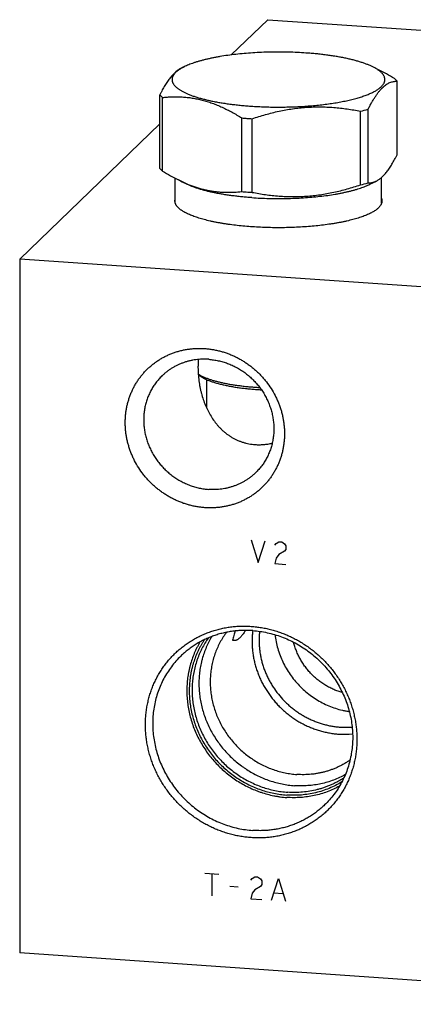
# Model space of a CAD drawing. Units: inches. Extents: x 0.3 to 21.7, y 0.3 to 16.7.
# Drawn here: x 8.4 to 10.5, y 5.9 to 11.1 of the extents above; entities that cross this region are included whole.
import ezdxf

# ---------------------------------------------------------------- set-up
doc = ezdxf.new("R2010")
doc.units = ezdxf.units.IN
doc.header["$LTSCALE"] = 1.21
doc.header["$MEASUREMENT"] = 0
doc.layers.get('0').update_dxf_attribs({"linetype": 'CONTINUOUS'})

msp = doc.modelspace()

# ---------------------------------------------------------------- linework, layer by layer
at = {"color": 7, "linetype": 'CONTINUOUS'}
for p, q in [((9.5248, 10.8862), (9.7152, 11.0701)), ((9.7152, 11.0701), (13.5789, 10.8021)), ((9.26, 10.8147), (9.2792, 10.8242)), ((10.2931, 10.809), (10.2625, 10.8242)), ((10.3899, 10.3645), (10.3899, 10.7489)), ((9.1518, 10.2936), (9.1518, 10.678)), ((9.1663, 10.2796), (9.1663, 10.664)), ((10.199, 10.208), (10.199, 10.5924)), ((10.2385, 10.2182), (10.2385, 10.6026)), ((9.58, 10.1726), (9.58, 10.557)), ((9.6339, 10.1688), (9.6339, 10.5532)), ((8.4211, 9.8201), (9.1518, 10.5259)), ((9.2329, 10.1119), (9.2329, 10.2417)), ((9.2943, 10.2109), (9.2486, 10.2335)), ((10.3089, 10.1119), (10.3089, 10.2467)), ((10.2474, 10.2109), (10.2817, 10.2278)), ((8.4211, 9.8201), (8.4211, 6.1979)), ((12.2848, 9.5521), (8.4211, 9.8201)), ((9.3969, 9.0416), (9.3969, 9.1908)), ((12.2848, 5.9299), (8.4211, 6.1979))]:
    msp.add_line(p, q, dxfattribs=at)
at = {"color": 4, "linetype": 'CONTINUOUS'}
for p, q in [((9.6285, 8.3551), (9.6647, 8.2367)), ((9.6647, 8.2367), (9.701, 8.3501)), ((9.7517, 8.3272), (9.7589, 8.3364)), ((9.7589, 8.3364), (9.7734, 8.345)), ((9.7734, 8.345), (9.7879, 8.344)), ((9.7879, 8.344), (9.8024, 8.3334)), ((9.8024, 8.3334), (9.8096, 8.3232)), ((9.7734, 8.2774), (9.7589, 8.2591)), ((9.8024, 8.2947), (9.7734, 8.2774)), ((9.8096, 8.3039), (9.8024, 8.2947)), ((9.8096, 8.3232), (9.8096, 8.3039)), ((9.7589, 8.2591), (9.7517, 8.2306)), ((9.7517, 8.2306), (9.8096, 8.2266)), ((9.387, 6.6138), (9.4595, 6.6088)), ((9.4232, 6.6113), (9.4232, 6.4954)), ((9.6261, 6.5779), (9.6333, 6.5871)), ((9.6333, 6.5871), (9.6478, 6.5958)), ((9.6478, 6.5958), (9.6623, 6.5947)), ((9.6623, 6.5947), (9.6768, 6.5841)), ((9.6768, 6.5841), (9.684, 6.5739)), ((9.7348, 6.4738), (9.771, 6.5872)), ((9.771, 6.5872), (9.8072, 6.4688)), ((9.5174, 6.5468), (9.5609, 6.5438)), ((9.6478, 6.5281), (9.6333, 6.5098)), ((9.6768, 6.5454), (9.6478, 6.5281)), ((9.684, 6.5546), (9.6768, 6.5454)), ((9.684, 6.5739), (9.684, 6.5546)), ((9.6333, 6.5098), (9.6261, 6.4813)), ((9.6261, 6.4813), (9.684, 6.4773)), ((9.7492, 6.5114), (9.7927, 6.5084))]:
    msp.add_line(p, q, dxfattribs=at)
at = {"color": 7, "linetype": 'CONTINUOUS'}
for centre, radius, start, end in [((9.9798, 11.5207), 0.9538, 283.2861, 285.7355), ((9.7574, 12.7286), 2.1789, 265.3292, 266.036), ((9.7626, 12.8024), 2.2528, 266.0338, 266.7249), ((9.9798, 11.1363), 0.9538, 283.2861, 285.7355), ((9.7584, 12.3572), 2.1919, 265.3313, 266.0339), ((9.7626, 12.418), 2.2528, 266.0338, 266.7249), ((9.7649, 10.7524), 1.605, 266.0338, 266.7148), ((9.7655, 10.6899), 1.5539, 266.0344, 266.9034), ((10.1226, 7.7961), 0.4202, 266.0115, 274.4499), ((10.1168, 7.7876), 0.4483, 266.0073, 275.2432)]:
    msp.add_arc(centre, radius, start, end, dxfattribs=at)
for points, knots in [([(9.9145, 10.8962), (9.8993, 10.8973), (9.8686, 10.8991), (9.8223, 10.9007), (9.7757, 10.9013), (9.729, 10.9009), (9.6826, 10.8995), (9.6368, 10.8971), (9.592, 10.8937), (9.5485, 10.8893), (9.5065, 10.884), (9.4727, 10.8788), (9.4467, 10.8741), (9.428, 10.8705), (9.4099, 10.8667), (9.3924, 10.8626), (9.3757, 10.8584), (9.3596, 10.854), (9.3443, 10.8495), (9.3297, 10.8447), (9.3159, 10.8398), (9.3029, 10.8348), (9.2907, 10.8296), (9.283, 10.826), (9.2792, 10.8242)], [0, 0, 0, 0, 0.070984, 0.142983, 0.215506, 0.288081, 0.360223, 0.431456, 0.501309, 0.569323, 0.635058, 0.698092, 0.728472, 0.758031, 0.786725, 0.814511, 0.841349, 0.867202, 0.892037, 0.915822, 0.938532, 0.960142, 0.980635, 1, 1, 1, 1]), ([(10.2625, 10.8242), (10.2579, 10.8264), (10.2482, 10.8309), (10.233, 10.8372), (10.2165, 10.8432), (10.1989, 10.849), (10.1801, 10.8546), (10.1602, 10.8599), (10.1393, 10.865), (10.1174, 10.8698), (10.0946, 10.8742), (10.0709, 10.8784), (10.0464, 10.8823), (10.0212, 10.8858), (9.9953, 10.8889), (9.9689, 10.8918), (9.9418, 10.8942), (9.9237, 10.8956), (9.9145, 10.8962)], [0, 0, 0, 0, 0.043069, 0.089186, 0.138304, 0.190354, 0.245251, 0.302892, 0.363164, 0.425939, 0.491079, 0.558439, 0.627862, 0.699184, 0.772235, 0.846847, 0.922841, 1, 1, 1, 1]), ([(9.2602, 10.8148), (9.2579, 10.8136), (9.2533, 10.8111), (9.2465, 10.8068), (9.2396, 10.8017), (9.2328, 10.796), (9.2259, 10.7896), (9.2191, 10.7824), (9.2123, 10.7747), (9.2055, 10.7662), (9.1987, 10.7571), (9.1919, 10.7474), (9.1851, 10.7371), (9.1784, 10.7262), (9.1717, 10.7149), (9.165, 10.703), (9.1584, 10.6907), (9.154, 10.6823), (9.1518, 10.678)], [0, 0, 0, 0, 0.04362, 0.089227, 0.137068, 0.187354, 0.240254, 0.295887, 0.354331, 0.415609, 0.47971, 0.546579, 0.616134, 0.688269, 0.762861, 0.839774, 0.918869, 1, 1, 1, 1]), ([(9.2602, 10.8138), (9.2583, 10.8126), (9.2547, 10.8103), (9.2494, 10.8067), (9.2445, 10.8031), (9.24, 10.7994), (9.2358, 10.7957), (9.2321, 10.792), (9.2287, 10.7883), (9.2257, 10.7845), (9.2231, 10.7807), (9.2209, 10.7769), (9.2191, 10.7731), (9.2177, 10.7693), (9.2166, 10.7654), (9.216, 10.7616), (9.2158, 10.7577), (9.216, 10.7538), (9.2165, 10.75), (9.2175, 10.7461), (9.2189, 10.7423), (9.2207, 10.7385), (9.2228, 10.7347), (9.2254, 10.7309), (9.2284, 10.7271), (9.2317, 10.7234), (9.2354, 10.7196), (9.2395, 10.7159), (9.244, 10.7123), (9.2488, 10.7087), (9.2541, 10.7051), (9.2597, 10.7015), (9.2656, 10.698), (9.2742, 10.6933), (9.2859, 10.6875), (9.301, 10.6809), (9.3174, 10.6745), (9.3352, 10.6684), (9.3542, 10.6625), (9.3743, 10.6569), (9.3956, 10.6516), (9.418, 10.6465), (9.4414, 10.6418), (9.4657, 10.6374), (9.4909, 10.6334), (9.5169, 10.6297), (9.5436, 10.6264), (9.571, 10.6234), (9.5989, 10.6208), (9.6177, 10.6194), (9.6272, 10.6187)], [0, 0, 0, 0, 0.012604, 0.024663, 0.036185, 0.047181, 0.057668, 0.067661, 0.077185, 0.086268, 0.094942, 0.103247, 0.111229, 0.118942, 0.126444, 0.133801, 0.141082, 0.14836, 0.155705, 0.163189, 0.170877, 0.178828, 0.187096, 0.195729, 0.204766, 0.214242, 0.224184, 0.234617, 0.245559, 0.257024, 0.269026, 0.281571, 0.294667, 0.308317, 0.337285, 0.368473, 0.401856, 0.437389, 0.475015, 0.51466, 0.556242, 0.599669, 0.644841, 0.691648, 0.739977, 0.789703, 0.8407, 0.892842, 0.945996, 1, 1, 1, 1]), ([(9.2792, 10.8242), (9.2759, 10.8225), (9.2695, 10.8192), (9.2632, 10.8156), (9.2602, 10.8138)], [0, 0, 0, 0, 0.515165, 1, 1, 1, 1]), ([(9.6272, 10.6187), (9.6395, 10.6179), (9.6643, 10.6164), (9.7016, 10.6149), (9.7393, 10.614), (9.7772, 10.6137), (9.815, 10.6142), (9.8526, 10.6153), (9.8898, 10.6171), (9.9265, 10.6195), (9.9624, 10.6226), (9.9974, 10.6262), (10.0314, 10.6305), (10.0642, 10.6354), (10.0956, 10.6409), (10.1255, 10.6469), (10.1538, 10.6534), (10.1762, 10.6593), (10.1932, 10.6642), (10.2052, 10.668), (10.2167, 10.6719), (10.2278, 10.6759), (10.2382, 10.68), (10.2482, 10.6842), (10.2576, 10.6884), (10.2664, 10.6927), (10.2746, 10.6972), (10.2823, 10.7016), (10.2894, 10.7062), (10.2958, 10.7108), (10.3017, 10.7155), (10.3069, 10.7202), (10.3115, 10.7249), (10.3155, 10.7297), (10.3188, 10.7346), (10.3216, 10.7394), (10.3236, 10.7443), (10.3251, 10.7493), (10.3258, 10.7542), (10.3259, 10.7591), (10.3254, 10.7641), (10.3242, 10.769), (10.3223, 10.7739), (10.3203, 10.7779), (10.3183, 10.7811), (10.3161, 10.7844), (10.3129, 10.7885), (10.3085, 10.7932), (10.3035, 10.798), (10.2978, 10.8027), (10.2938, 10.8056), (10.2917, 10.8071)], [0, 0, 0, 0, 0.046014, 0.092614, 0.139582, 0.186722, 0.233829, 0.280696, 0.327121, 0.372902, 0.417842, 0.461749, 0.504436, 0.545724, 0.585442, 0.623431, 0.65954, 0.693636, 0.709891, 0.725599, 0.740747, 0.755326, 0.769326, 0.782739, 0.79556, 0.807786, 0.819414, 0.830448, 0.840893, 0.850756, 0.860053, 0.868803, 0.87703, 0.88477, 0.892066, 0.89897, 0.905549, 0.91188, 0.91805, 0.924154, 0.930291, 0.936558, 0.943045, 0.949834, 0.953364, 0.956995, 0.964581, 0.972642, 0.981215, 0.990327, 1, 1, 1, 1]), ([(10.2917, 10.8071), (10.2895, 10.8086), (10.2851, 10.8116), (10.278, 10.8159), (10.2705, 10.8201), (10.2652, 10.8228), (10.2625, 10.8242)], [0, 0, 0, 0, 0.231015, 0.47461, 0.730914, 1, 1, 1, 1]), ([(10.3754, 10.7628), (10.3619, 10.7713), (10.3348, 10.7874), (10.3069, 10.8022), (10.2929, 10.8091)], [0, 0, 0, 0, 0.504378, 1, 1, 1, 1]), ([(10.2385, 10.6026), (10.2415, 10.6086), (10.2476, 10.6202), (10.2569, 10.6371), (10.2663, 10.653), (10.2757, 10.6679), (10.2852, 10.6817), (10.2932, 10.6923), (10.2997, 10.7002), (10.306, 10.7074), (10.3138, 10.7155), (10.3234, 10.7242), (10.333, 10.7314), (10.3426, 10.7374), (10.3521, 10.742), (10.3617, 10.7454), (10.3711, 10.7477), (10.3805, 10.7489), (10.3868, 10.749), (10.3899, 10.7489)], [0, 0, 0, 0, 0.090409, 0.177533, 0.261055, 0.340684, 0.416163, 0.4873, 0.521208, 0.554004, 0.616284, 0.674313, 0.728397, 0.778982, 0.826624, 0.871938, 0.915555, 0.95807, 1, 1, 1, 1]), ([(10.3899, 10.7489), (10.3878, 10.7513), (10.3832, 10.7562), (10.3781, 10.7606), (10.3754, 10.7628)], [0, 0, 0, 0, 0.480203, 1, 1, 1, 1]), ([(9.1518, 10.678), (9.1539, 10.6755), (9.1585, 10.6707), (9.1636, 10.6662), (9.1663, 10.664)], [0, 0, 0, 0, 0.480203, 1, 1, 1, 1]), ([(9.1663, 10.664), (9.1747, 10.6649), (9.1917, 10.6664), (9.2172, 10.6677), (9.243, 10.6679), (9.2688, 10.667), (9.2948, 10.6648), (9.3209, 10.6614), (9.3471, 10.6567), (9.3733, 10.6506), (9.3995, 10.6431), (9.4256, 10.6343), (9.4517, 10.6242), (9.4777, 10.6129), (9.5035, 10.6004), (9.5292, 10.5869), (9.5547, 10.5724), (9.5716, 10.5622), (9.58, 10.557)], [0, 0, 0, 0, 0.058407, 0.117034, 0.175947, 0.235225, 0.294957, 0.355231, 0.416138, 0.477759, 0.540159, 0.603385, 0.667461, 0.732387, 0.798145, 0.864698, 0.932002, 1, 1, 1, 1]), ([(9.6339, 10.5532), (9.6569, 10.5609), (9.6917, 10.5717), (9.7385, 10.5842), (9.7738, 10.5924), (9.8093, 10.5994), (9.8449, 10.6053), (9.8806, 10.6098), (9.9164, 10.6129), (9.9522, 10.6147), (9.9879, 10.6152), (10.0235, 10.6143), (10.059, 10.6122), (10.0943, 10.6088), (10.1411, 10.6029), (10.1759, 10.597), (10.199, 10.5924)], [0, 0, 0, 0, 0.126927, 0.190236, 0.253423, 0.316475, 0.379382, 0.442134, 0.504725, 0.567152, 0.629417, 0.691523, 0.753478, 0.815293, 0.876979, 1, 1, 1, 1]), ([(10.2815, 10.2277), (10.2838, 10.2288), (10.2884, 10.2314), (10.2952, 10.2357), (10.3021, 10.2408), (10.3089, 10.2465), (10.3158, 10.2529), (10.3226, 10.26), (10.3294, 10.2678), (10.3362, 10.2763), (10.343, 10.2854), (10.3498, 10.2951), (10.3566, 10.3054), (10.3633, 10.3162), (10.37, 10.3276), (10.3767, 10.3395), (10.3833, 10.3518), (10.3877, 10.3602), (10.3899, 10.3645)], [0, 0, 0, 0, 0.04362, 0.089227, 0.137068, 0.187354, 0.240254, 0.295887, 0.354331, 0.415609, 0.47971, 0.546579, 0.616134, 0.688269, 0.762861, 0.839774, 0.918869, 1, 1, 1, 1]), ([(9.1663, 10.2796), (9.1636, 10.2818), (9.1585, 10.2863), (9.1539, 10.2911), (9.1518, 10.2936)], [0, 0, 0, 0, 0.519797, 1, 1, 1, 1]), ([(9.1663, 10.2796), (9.1798, 10.2712), (9.2069, 10.2551), (9.2348, 10.2403), (9.2488, 10.2334)], [0, 0, 0, 0, 0.504378, 1, 1, 1, 1]), ([(9.2488, 10.2334), (9.2624, 10.2266), (9.283, 10.2172), (9.3108, 10.206), (9.3317, 10.1985), (9.3526, 10.1918), (9.3735, 10.186), (9.3944, 10.181), (9.4153, 10.1769), (9.4361, 10.1737), (9.4569, 10.1713), (9.4777, 10.1697), (9.4983, 10.1689), (9.5189, 10.1688), (9.5461, 10.1696), (9.5665, 10.1711), (9.58, 10.1726)], [0, 0, 0, 0, 0.133162, 0.198721, 0.263586, 0.327766, 0.391279, 0.454159, 0.516446, 0.578192, 0.639452, 0.700286, 0.760752, 0.820907, 0.880805, 1, 1, 1, 1]), ([(9.6316, 10.141), (9.6227, 10.1416), (9.6051, 10.143), (9.5789, 10.1454), (9.5533, 10.1481), (9.5282, 10.1512), (9.5037, 10.1546), (9.48, 10.1583), (9.457, 10.1623), (9.4349, 10.1667), (9.4137, 10.1713), (9.3934, 10.1762), (9.3742, 10.1813), (9.3559, 10.1868), (9.3388, 10.1924), (9.3229, 10.1983), (9.3081, 10.2044), (9.2988, 10.2087), (9.2943, 10.2109)], [0, 0, 0, 0, 0.077158, 0.153152, 0.227763, 0.300814, 0.372136, 0.441559, 0.508918, 0.574059, 0.636833, 0.697105, 0.754747, 0.809644, 0.861694, 0.910813, 0.95693, 1, 1, 1, 1]), ([(9.6316, 10.141), (9.6464, 10.14), (9.6761, 10.1383), (9.721, 10.1367), (9.7662, 10.1361), (9.8115, 10.1365), (9.8564, 10.1379), (9.9008, 10.1402), (9.9442, 10.1435), (9.9864, 10.1477), (10.0271, 10.1529), (10.0599, 10.1579), (10.0851, 10.1624), (10.1032, 10.166), (10.1208, 10.1697), (10.1377, 10.1736), (10.1539, 10.1777), (10.1695, 10.1819), (10.1844, 10.1864), (10.1985, 10.1909), (10.2119, 10.1957), (10.2245, 10.2006), (10.2363, 10.2056), (10.2438, 10.2091), (10.2474, 10.2109)], [0, 0, 0, 0, 0.070984, 0.142982, 0.215505, 0.28808, 0.360222, 0.431454, 0.501306, 0.569321, 0.635055, 0.698089, 0.72847, 0.758029, 0.786723, 0.814509, 0.841347, 0.867201, 0.892036, 0.915821, 0.938531, 0.960141, 0.980635, 1, 1, 1, 1]), ([(9.6339, 10.1688), (9.657, 10.1643), (9.6918, 10.1583), (9.7386, 10.1524), (9.7739, 10.1491), (9.8094, 10.1469), (9.845, 10.1461), (9.8807, 10.1465), (9.9165, 10.1483), (9.9523, 10.1515), (9.988, 10.156), (10.0236, 10.1618), (10.0591, 10.1689), (10.0944, 10.1771), (10.1412, 10.1895), (10.176, 10.2003), (10.199, 10.208)], [0, 0, 0, 0, 0.123021, 0.184707, 0.246522, 0.308477, 0.370583, 0.432848, 0.495275, 0.557866, 0.620618, 0.683525, 0.746577, 0.809764, 0.873073, 1, 1, 1, 1]), ([(10.2385, 10.2182), (10.2402, 10.2182), (10.2438, 10.2182), (10.2491, 10.2185), (10.2545, 10.2191), (10.2599, 10.2201), (10.2653, 10.2214), (10.2707, 10.2231), (10.2761, 10.2252), (10.2797, 10.2268), (10.2815, 10.2277)], [0, 0, 0, 0, 0.119388, 0.239412, 0.360497, 0.483121, 0.607811, 0.73513, 0.865662, 1, 1, 1, 1]), ([(9.2309, 10.1238), (9.2309, 10.1248), (9.2309, 10.1268), (9.2313, 10.1298), (9.2319, 10.1328), (9.2325, 10.1348), (9.2328, 10.1358)], [0, 0, 0, 0, 0.246149, 0.493858, 0.744652, 1, 1, 1, 1]), ([(10.3089, 10.1358), (10.3092, 10.1348), (10.3098, 10.1328), (10.3104, 10.1298), (10.3108, 10.1268), (10.3109, 10.1248), (10.3109, 10.1238)], [0, 0, 0, 0, 0.255347, 0.506142, 0.753851, 1, 1, 1, 1]), ([(9.2697, 10.0718), (9.2681, 10.0728), (9.265, 10.0749), (9.2607, 10.078), (9.2566, 10.0812), (9.2528, 10.0843), (9.2493, 10.0875), (9.2461, 10.0908), (9.2432, 10.094), (9.2406, 10.0973), (9.2383, 10.1006), (9.2364, 10.1039), (9.2347, 10.1072), (9.2333, 10.1105), (9.2322, 10.1138), (9.2314, 10.1172), (9.231, 10.1205), (9.2309, 10.1227), (9.2309, 10.1238)], [0, 0, 0, 0, 0.082733, 0.162205, 0.23847, 0.311598, 0.381677, 0.448811, 0.513129, 0.574782, 0.63395, 0.690841, 0.745695, 0.798784, 0.850412, 0.900915, 0.950652, 1, 1, 1, 1]), ([(10.2925, 10.0877), (10.2906, 10.0859), (10.2865, 10.0822), (10.2799, 10.0771), (10.2724, 10.072), (10.2642, 10.067), (10.2553, 10.062), (10.2456, 10.0572), (10.2352, 10.0524), (10.2241, 10.0478), (10.2123, 10.0433), (10.1999, 10.0389), (10.1867, 10.0346), (10.173, 10.0305), (10.1586, 10.0265), (10.1437, 10.0227), (10.1282, 10.019), (10.1121, 10.0155), (10.0955, 10.0121), (10.0784, 10.0089), (10.0609, 10.0059), (10.0367, 10.0021), (10.0054, 9.9978), (9.9668, 9.9935), (9.9271, 9.9899), (9.8863, 9.9872), (9.8449, 9.9853), (9.8031, 9.9842), (9.761, 9.984), (9.719, 9.9846), (9.6773, 9.9861), (9.6362, 9.9884), (9.5959, 9.9915), (9.5567, 9.9954), (9.5248, 9.9993), (9.5, 10.0029), (9.4819, 10.0057), (9.4644, 10.0087), (9.4473, 10.0119), (9.4306, 10.0153), (9.4145, 10.0188), (9.399, 10.0225), (9.384, 10.0263), (9.3696, 10.0303), (9.3558, 10.0344), (9.3427, 10.0386), (9.3302, 10.043), (9.3183, 10.0475), (9.3072, 10.0521), (9.2967, 10.0569), (9.287, 10.0617), (9.278, 10.0666), (9.2724, 10.0701), (9.2697, 10.0718)], [0, 0, 0, 0, 0.007459, 0.015453, 0.024, 0.033116, 0.042807, 0.053076, 0.063924, 0.075346, 0.087337, 0.099887, 0.112986, 0.12662, 0.140777, 0.155439, 0.17059, 0.186211, 0.202283, 0.218786, 0.235697, 0.252995, 0.288656, 0.325575, 0.363548, 0.402364, 0.441803, 0.481642, 0.521655, 0.561615, 0.601294, 0.640469, 0.678916, 0.716422, 0.752776, 0.77046, 0.787781, 0.804717, 0.821246, 0.837346, 0.852997, 0.868178, 0.882872, 0.89706, 0.910728, 0.923861, 0.936446, 0.948472, 0.959931, 0.970815, 0.981121, 0.990848, 1, 1, 1, 1]), ([(10.3109, 10.1238), (10.3109, 10.1231), (10.3108, 10.1216), (10.3106, 10.1193), (10.3102, 10.117), (10.3095, 10.1139), (10.3083, 10.1101), (10.3066, 10.1063), (10.305, 10.1033), (10.3032, 10.1003), (10.3005, 10.0964), (10.2967, 10.092), (10.2939, 10.0891), (10.2925, 10.0877)], [0, 0, 0, 0, 0.054863, 0.109929, 0.165401, 0.221476, 0.336133, 0.455363, 0.517105, 0.580436, 0.712331, 0.851958, 1, 1, 1, 1]), ([(9.387, 8.5225), (9.3802, 8.523), (9.3666, 8.5243), (9.3463, 8.5272), (9.326, 8.5311), (9.3059, 8.536), (9.286, 8.5418), (9.2664, 8.5486), (9.247, 8.5563), (9.228, 8.565), (9.2094, 8.5746), (9.1911, 8.585), (9.1734, 8.5963), (9.1562, 8.6084), (9.1395, 8.6213), (9.1234, 8.6349), (9.108, 8.6493), (9.0932, 8.6644), (9.0792, 8.6802), (9.0614, 8.702), (9.0412, 8.7307), (9.0236, 8.7611), (9.0114, 8.7862), (9.0032, 8.8054), (8.9958, 8.825), (8.9894, 8.8448), (8.984, 8.8648), (8.9795, 8.885), (8.976, 8.9054), (8.9735, 8.9258), (8.972, 8.9462), (8.9715, 8.9666), (8.972, 8.987), (8.9735, 9.0072), (8.976, 9.0273), (8.9795, 9.0472), (8.984, 9.0667), (8.9894, 9.086), (8.9958, 9.1049), (9.0031, 9.1235), (9.0114, 9.1415), (9.0206, 9.1591), (9.0306, 9.1762), (9.0415, 9.1927), (9.0533, 9.2085), (9.0658, 9.2237), (9.0791, 9.2382), (9.0932, 9.252), (9.108, 9.2651), (9.1234, 9.2773), (9.1395, 9.2888), (9.1562, 9.2994), (9.1734, 9.3091), (9.1912, 9.3179), (9.2094, 9.3258), (9.228, 9.3328), (9.2471, 9.3388), (9.2664, 9.3439), (9.2861, 9.3479), (9.306, 9.351), (9.3261, 9.3531), (9.3463, 9.3542), (9.3667, 9.3543), (9.3802, 9.3537), (9.387, 9.3532)], [0, 0, 0, 0, 0.015675, 0.031403, 0.047181, 0.06301, 0.078886, 0.094807, 0.110771, 0.126773, 0.142811, 0.15888, 0.174977, 0.191096, 0.207233, 0.223383, 0.239542, 0.255704, 0.271864, 0.288017, 0.320275, 0.352448, 0.368495, 0.384508, 0.400484, 0.416418, 0.432307, 0.44815, 0.463944, 0.479686, 0.495377, 0.511015, 0.526599, 0.542131, 0.557611, 0.57304, 0.58842, 0.603753, 0.619042, 0.63429, 0.649501, 0.664679, 0.679828, 0.694953, 0.710059, 0.725151, 0.740234, 0.755313, 0.770394, 0.785483, 0.800584, 0.815703, 0.830844, 0.846013, 0.861214, 0.876451, 0.891728, 0.907048, 0.922414, 0.937828, 0.953292, 0.968809, 0.984378, 1, 1, 1, 1]), ([(9.387, 9.3532), (9.3938, 9.3527), (9.4074, 9.3515), (9.4278, 9.3485), (9.448, 9.3446), (9.4681, 9.3398), (9.488, 9.3339), (9.5077, 9.3271), (9.527, 9.3194), (9.5461, 9.3107), (9.5647, 9.3011), (9.5829, 9.2907), (9.6007, 9.2794), (9.6179, 9.2673), (9.6346, 9.2544), (9.6506, 9.2408), (9.6661, 9.2264), (9.6808, 9.2113), (9.6949, 9.1956), (9.7126, 9.1737), (9.7329, 9.145), (9.7504, 9.1146), (9.7626, 9.0895), (9.7709, 9.0703), (9.7782, 9.0507), (9.7846, 9.0309), (9.7901, 9.0109), (9.7946, 8.9907), (9.798, 8.9704), (9.8005, 8.9499), (9.802, 8.9295), (9.8025, 8.9091), (9.802, 8.8887), (9.8005, 8.8685), (9.798, 8.8484), (9.7946, 8.8286), (9.7901, 8.809), (9.7847, 8.7897), (9.7783, 8.7708), (9.7709, 8.7522), (9.7627, 8.7342), (9.7535, 8.7166), (9.7434, 8.6995), (9.7325, 8.6831), (9.7208, 8.6672), (9.7082, 8.652), (9.6949, 8.6375), (9.6808, 8.6237), (9.6661, 8.6106), (9.6506, 8.5984), (9.6345, 8.5869), (9.6179, 8.5764), (9.6006, 8.5666), (9.5829, 8.5578), (9.5647, 8.5499), (9.546, 8.5429), (9.527, 8.5369), (9.5076, 8.5319), (9.488, 8.5278), (9.4681, 8.5247), (9.448, 8.5226), (9.4277, 8.5215), (9.4074, 8.5214), (9.3938, 8.522), (9.387, 8.5225)], [0, 0, 0, 0, 0.015675, 0.031403, 0.047181, 0.06301, 0.078886, 0.094807, 0.110771, 0.126773, 0.142811, 0.15888, 0.174977, 0.191096, 0.207233, 0.223383, 0.239542, 0.255704, 0.271864, 0.288017, 0.320275, 0.352448, 0.368495, 0.384508, 0.400484, 0.416418, 0.432307, 0.44815, 0.463944, 0.479686, 0.495377, 0.511015, 0.526599, 0.542131, 0.557611, 0.57304, 0.58842, 0.603753, 0.619042, 0.63429, 0.649501, 0.664679, 0.679828, 0.694953, 0.710059, 0.725151, 0.740234, 0.755313, 0.770394, 0.785483, 0.800584, 0.815703, 0.830844, 0.846013, 0.861214, 0.876451, 0.891728, 0.907048, 0.922414, 0.937828, 0.953292, 0.968809, 0.984378, 1, 1, 1, 1]), ([(9.4073, 9.297), (9.4017, 9.2974), (9.3903, 9.2979), (9.3733, 9.2978), (9.3564, 9.2968), (9.3397, 9.295), (9.3231, 9.2924), (9.3067, 9.2889), (9.2905, 9.2845), (9.2747, 9.2794), (9.2592, 9.2734), (9.244, 9.2666), (9.2293, 9.2591), (9.215, 9.2508), (9.2012, 9.2417), (9.1879, 9.232), (9.1752, 9.2215), (9.1671, 9.2141), (9.1631, 9.2103)], [0, 0, 0, 0, 0.063861, 0.127503, 0.190923, 0.254128, 0.317122, 0.379916, 0.442519, 0.504944, 0.567205, 0.629319, 0.691304, 0.753178, 0.814964, 0.876681, 0.938352, 1, 1, 1, 1]), ([(9.353, 9.2962), (9.3525, 9.29), (9.3516, 9.2774), (9.351, 9.2581), (9.3513, 9.2385), (9.352, 9.2253), (9.3525, 9.2186)], [0, 0, 0, 0, 0.241134, 0.48908, 0.742551, 1, 1, 1, 1]), ([(9.4073, 9.297), (9.4156, 9.2964), (9.4322, 9.2947), (9.4569, 9.2902), (9.4813, 9.284), (9.5053, 9.2761), (9.5249, 9.268), (9.5402, 9.2608), (9.5553, 9.253), (9.5737, 9.2422), (9.5914, 9.2302), (9.605, 9.2199), (9.6183, 9.2091), (9.6342, 9.1948), (9.6521, 9.1763), (9.6686, 9.1567), (9.6838, 9.136), (9.6975, 9.1143), (9.7096, 9.0918), (9.7201, 9.0686), (9.729, 9.0448), (9.7362, 9.0205), (9.7415, 8.9959), (9.7451, 8.9711), (9.7469, 8.9462), (9.7469, 8.9214), (9.7451, 8.8967), (9.7415, 8.8724), (9.7361, 8.8485), (9.7289, 8.8253), (9.72, 8.8027), (9.7095, 8.7809), (9.6973, 8.7601), (9.6836, 8.7404), (9.6684, 8.7218), (9.6573, 8.7102), (9.6515, 8.7047)], [0, 0, 0, 0, 0.031145, 0.062443, 0.093887, 0.12547, 0.157177, 0.173076, 0.189, 0.220912, 0.252898, 0.268916, 0.284944, 0.317018, 0.349103, 0.381178, 0.413219, 0.445207, 0.47712, 0.50894, 0.540649, 0.572234, 0.603681, 0.634982, 0.666129, 0.69712, 0.727954, 0.758635, 0.78917, 0.819568, 0.849843, 0.880011, 0.910089, 0.940098, 0.970061, 1, 1, 1, 1]), ([(9.1631, 9.2103), (9.1574, 9.2047), (9.1463, 9.1932), (9.1311, 9.1746), (9.1174, 9.1548), (9.1052, 9.134), (9.0947, 9.1123), (9.0858, 9.0897), (9.0786, 9.0664), (9.0732, 9.0426), (9.0696, 9.0182), (9.0678, 8.9936), (9.0677, 8.9688), (9.0695, 8.9439), (9.0731, 8.9191), (9.0785, 8.8945), (9.0857, 8.8702), (9.0945, 8.8464), (9.1051, 8.8232), (9.1172, 8.8007), (9.1309, 8.779), (9.1461, 8.7583), (9.1626, 8.7387), (9.1805, 8.7202), (9.1964, 8.7058), (9.2097, 8.6951), (9.2233, 8.6847), (9.2409, 8.6727), (9.2594, 8.662), (9.2745, 8.6542), (9.2898, 8.6469), (9.3094, 8.6389), (9.3334, 8.6309), (9.3578, 8.6247), (9.3825, 8.6203), (9.3991, 8.6185), (9.4073, 8.618)], [0, 0, 0, 0, 0.029939, 0.059902, 0.089911, 0.119989, 0.150157, 0.180432, 0.21083, 0.241365, 0.272046, 0.30288, 0.333871, 0.365018, 0.396319, 0.427766, 0.459351, 0.49106, 0.52288, 0.554793, 0.586781, 0.618822, 0.650897, 0.682982, 0.715056, 0.731084, 0.747102, 0.779088, 0.811, 0.826924, 0.842823, 0.87453, 0.906113, 0.937557, 0.968855, 1, 1, 1, 1]), ([(9.3518, 9.2203), (9.3552, 9.2181), (9.3625, 9.2138), (9.3744, 9.2078), (9.3876, 9.202), (9.4021, 9.1964), (9.4178, 9.191), (9.4346, 9.1859), (9.4526, 9.181), (9.4717, 9.1764), (9.4917, 9.1721), (9.5127, 9.1681), (9.5345, 9.1644), (9.5571, 9.161), (9.5805, 9.158), (9.6045, 9.1553), (9.629, 9.153), (9.6455, 9.1518), (9.6539, 9.1512)], [0, 0, 0, 0, 0.038991, 0.081558, 0.127701, 0.177378, 0.230512, 0.287001, 0.346716, 0.409508, 0.475214, 0.543651, 0.614628, 0.687934, 0.763352, 0.840662, 0.919637, 1, 1, 1, 1]), ([(9.3525, 9.2186), (9.3529, 9.213), (9.3538, 9.2018), (9.3558, 9.185), (9.3583, 9.1682), (9.3614, 9.1516), (9.3649, 9.1351), (9.3702, 9.1136), (9.3781, 9.0872), (9.3877, 9.0617), (9.3964, 9.0419), (9.4057, 9.0227), (9.4186, 8.9996), (9.4333, 8.9778), (9.4461, 8.9612), (9.4562, 8.9493), (9.4669, 8.9379), (9.478, 8.927), (9.4898, 8.9167), (9.502, 8.907), (9.5148, 8.8979), (9.5281, 8.8896), (9.5419, 8.8819), (9.5561, 8.8751), (9.5708, 8.869), (9.586, 8.8638), (9.6014, 8.8594), (9.6172, 8.8559), (9.6333, 8.8534), (9.6442, 8.8523), (9.6496, 8.852)], [0, 0, 0, 0, 0.032732, 0.065583, 0.098442, 0.131219, 0.163848, 0.196283, 0.260466, 0.323704, 0.35499, 0.38607, 0.447677, 0.508707, 0.539073, 0.56937, 0.599623, 0.629858, 0.660103, 0.690384, 0.720727, 0.751158, 0.781699, 0.812373, 0.843198, 0.874191, 0.905362, 0.93672, 0.968267, 1, 1, 1, 1]), ([(9.3525, 9.217), (9.3538, 9.2158), (9.3567, 9.2134), (9.3613, 9.21), (9.3662, 9.2066), (9.3716, 9.2033), (9.3775, 9.2), (9.3837, 9.1968), (9.3903, 9.1936), (9.3973, 9.1905), (9.4046, 9.1874), (9.4152, 9.1834), (9.4293, 9.1785), (9.4472, 9.173), (9.4666, 9.1678), (9.4871, 9.1629), (9.5088, 9.1584), (9.5316, 9.1543), (9.5553, 9.1505), (9.58, 9.1472), (9.6054, 9.1442), (9.6315, 9.1417), (9.6491, 9.1403), (9.658, 9.1397)], [0, 0, 0, 0, 0.016891, 0.034756, 0.053621, 0.073502, 0.094413, 0.11636, 0.139343, 0.163359, 0.188403, 0.214464, 0.269584, 0.328595, 0.391331, 0.457603, 0.527193, 0.599866, 0.675367, 0.753419, 0.833742, 0.91605, 1, 1, 1, 1]), ([(9.6496, 8.852), (9.657, 8.8514), (9.6718, 8.851), (9.6941, 8.852), (9.7163, 8.8547), (9.7311, 8.8576), (9.7384, 8.8593)], [0, 0, 0, 0, 0.247641, 0.497, 0.747871, 1, 1, 1, 1]), ([(9.6515, 8.7047), (9.6476, 8.7009), (9.6395, 8.6934), (9.6268, 8.683), (9.6135, 8.6732), (9.5997, 8.6642), (9.5854, 8.6559), (9.5707, 8.6483), (9.5555, 8.6416), (9.54, 8.6356), (9.5242, 8.6304), (9.508, 8.6261), (9.4916, 8.6226), (9.475, 8.6199), (9.4582, 8.6181), (9.4413, 8.6172), (9.4243, 8.6171), (9.413, 8.6176), (9.4073, 8.618)], [0, 0, 0, 0, 0.061648, 0.123319, 0.185036, 0.246822, 0.308696, 0.370681, 0.432795, 0.495056, 0.557481, 0.620084, 0.682878, 0.745872, 0.809077, 0.872497, 0.936139, 1, 1, 1, 1]), ([(9.6285, 6.7999), (9.6195, 6.8006), (9.6014, 6.8023), (9.5744, 6.8061), (9.5475, 6.8113), (9.5208, 6.8178), (9.4944, 6.8256), (9.4683, 6.8346), (9.4426, 6.8449), (9.4173, 6.8564), (9.3926, 6.8691), (9.3684, 6.8829), (9.3448, 6.8979), (9.322, 6.914), (9.2998, 6.9311), (9.2785, 6.9492), (9.258, 6.9683), (9.2384, 6.9884), (9.2197, 7.0093), (9.202, 7.031), (9.1853, 7.0535), (9.1697, 7.0767), (9.1553, 7.1006), (9.1419, 7.1251), (9.1297, 7.1501), (9.1188, 7.1757), (9.109, 7.2016), (9.1005, 7.2279), (9.0933, 7.2545), (9.0874, 7.2813), (9.0827, 7.3083), (9.0794, 7.3354), (9.0774, 7.3626), (9.0767, 7.3897), (9.0774, 7.4167), (9.0794, 7.4436), (9.0827, 7.4702), (9.0873, 7.4966), (9.0933, 7.5226), (9.1005, 7.5482), (9.109, 7.5734), (9.1187, 7.598), (9.1297, 7.622), (9.1419, 7.6453), (9.1552, 7.6679), (9.1697, 7.6898), (9.1853, 7.7109), (9.202, 7.7311), (9.2197, 7.7504), (9.2384, 7.7687), (9.258, 7.786), (9.2785, 7.8023), (9.2998, 7.8175), (9.322, 7.8315), (9.3449, 7.8444), (9.3684, 7.8561), (9.3926, 7.8666), (9.4174, 7.8759), (9.4427, 7.8839), (9.4684, 7.8906), (9.4945, 7.896), (9.5209, 7.9001), (9.5476, 7.9029), (9.5745, 7.9043), (9.6015, 7.9045), (9.6195, 7.9036), (9.6285, 7.903)], [0, 0, 0, 0, 0.015675, 0.031402, 0.047181, 0.063009, 0.078885, 0.094806, 0.110769, 0.126771, 0.142809, 0.158878, 0.174974, 0.191093, 0.207229, 0.22338, 0.239538, 0.255699, 0.271859, 0.288012, 0.304153, 0.320278, 0.336381, 0.352459, 0.368506, 0.384519, 0.400494, 0.416428, 0.432317, 0.448159, 0.463953, 0.479695, 0.495386, 0.511023, 0.526607, 0.542139, 0.557618, 0.573047, 0.588427, 0.603759, 0.619048, 0.634296, 0.649507, 0.664685, 0.679834, 0.694959, 0.710064, 0.725155, 0.740238, 0.755317, 0.770398, 0.785486, 0.800587, 0.815706, 0.830847, 0.846016, 0.861217, 0.876453, 0.89173, 0.907049, 0.922415, 0.937829, 0.953293, 0.968809, 0.984378, 1, 1, 1, 1]), ([(9.6365, 7.8808), (9.6278, 7.8814), (9.6104, 7.8822), (9.5843, 7.8821), (9.5583, 7.8806), (9.5326, 7.8778), (9.507, 7.8737), (9.4819, 7.8683), (9.4571, 7.8617), (9.4327, 7.8537), (9.4089, 7.8446), (9.3856, 7.8342), (9.363, 7.8226), (9.341, 7.8098), (9.3198, 7.7959), (9.2994, 7.7809), (9.2799, 7.7649), (9.2674, 7.7535), (9.2614, 7.7476)], [0, 0, 0, 0, 0.063862, 0.127503, 0.190923, 0.254128, 0.317122, 0.379916, 0.442519, 0.504944, 0.567205, 0.629319, 0.691304, 0.753178, 0.814964, 0.876681, 0.938352, 1, 1, 1, 1]), ([(9.5001, 7.8721), (9.4971, 7.8681), (9.4912, 7.86), (9.4828, 7.8475), (9.4748, 7.8347), (9.4648, 7.8173), (9.4535, 7.7948), (9.4438, 7.7715), (9.4371, 7.7524), (9.4325, 7.7379), (9.4285, 7.7232), (9.4238, 7.7033), (9.4192, 7.6781), (9.4158, 7.6475), (9.4145, 7.6166), (9.4154, 7.5855), (9.4184, 7.5543), (9.4235, 7.5234), (9.4307, 7.4927), (9.4399, 7.4624), (9.4511, 7.4327), (9.4643, 7.4036), (9.4794, 7.3755), (9.4964, 7.3483), (9.515, 7.3222), (9.5354, 7.2973), (9.5572, 7.2737), (9.5806, 7.2516), (9.6053, 7.2311), (9.6312, 7.2122), (9.6582, 7.1951), (9.6862, 7.1797), (9.7151, 7.1663), (9.7447, 7.1548), (9.7748, 7.1453), (9.8054, 7.1379), (9.8363, 7.1326), (9.857, 7.1304), (9.8674, 7.1297)], [0, 0, 0, 0, 0.014958, 0.029929, 0.044916, 0.059921, 0.089988, 0.120153, 0.135279, 0.150434, 0.16562, 0.180839, 0.211373, 0.242047, 0.272867, 0.303834, 0.334946, 0.366201, 0.39759, 0.429107, 0.460739, 0.492474, 0.524296, 0.556189, 0.588136, 0.620117, 0.652113, 0.684106, 0.716076, 0.748003, 0.77987, 0.811659, 0.843355, 0.874943, 0.90641, 0.937747, 0.968945, 1, 1, 1, 1]), ([(9.5991, 7.8819), (9.5974, 7.8792), (9.5939, 7.8741), (9.5888, 7.8666), (9.5837, 7.8598), (9.5788, 7.8535), (9.574, 7.8479), (9.5693, 7.843), (9.5648, 7.8389), (9.5604, 7.8355), (9.5562, 7.8328), (9.5521, 7.8308), (9.5483, 7.8294), (9.5446, 7.8286), (9.5411, 7.8284), (9.5377, 7.8286), (9.5346, 7.8292), (9.5326, 7.8298), (9.5317, 7.8302)], [0, 0, 0, 0, 0.104875, 0.204441, 0.298169, 0.385584, 0.466325, 0.540204, 0.607253, 0.667751, 0.722217, 0.771357, 0.816004, 0.857029, 0.895268, 0.931461, 0.966215, 1, 1, 1, 1]), ([(9.5456, 7.8792), (9.5442, 7.8753), (9.5414, 7.8674), (9.5365, 7.8511), (9.5334, 7.8386), (9.5317, 7.8302)], [0, 0, 0, 0, 0.245263, 0.493223, 1, 1, 1, 1]), ([(9.6285, 7.903), (9.6375, 7.9024), (9.6556, 7.9007), (9.6826, 7.8968), (9.7095, 7.8917), (9.7362, 7.8852), (9.7626, 7.8774), (9.7887, 7.8684), (9.8144, 7.8581), (9.8397, 7.8466), (9.8644, 7.8339), (9.8886, 7.82), (9.9122, 7.8051), (9.9351, 7.789), (9.9572, 7.7719), (9.9785, 7.7537), (9.9991, 7.7346), (10.0187, 7.7146), (10.0373, 7.6937), (10.055, 7.6719), (10.0717, 7.6494), (10.0873, 7.6262), (10.1018, 7.6023), (10.1151, 7.5779), (10.1273, 7.5528), (10.1383, 7.5273), (10.148, 7.5014), (10.1565, 7.4751), (10.1637, 7.4485), (10.1697, 7.4216), (10.1743, 7.3946), (10.1776, 7.3675), (10.1796, 7.3404), (10.1803, 7.3133), (10.1796, 7.2862), (10.1776, 7.2594), (10.1743, 7.2327), (10.1697, 7.2063), (10.1637, 7.1803), (10.1565, 7.1547), (10.148, 7.1296), (10.1383, 7.105), (10.1273, 7.081), (10.1151, 7.0577), (10.1018, 7.035), (10.0873, 7.0131), (10.0717, 6.9921), (10.055, 6.9719), (10.0373, 6.9526), (10.0187, 6.9343), (9.999, 6.9169), (9.9785, 6.9007), (9.9572, 6.8855), (9.935, 6.8714), (9.9122, 6.8585), (9.8886, 6.8468), (9.8644, 6.8363), (9.8396, 6.8271), (9.8144, 6.8191), (9.7886, 6.8124), (9.7625, 6.8069), (9.7361, 6.8028), (9.7094, 6.8001), (9.6825, 6.7986), (9.6555, 6.7985), (9.6375, 6.7993), (9.6285, 6.7999)], [0, 0, 0, 0, 0.015675, 0.031402, 0.047181, 0.063009, 0.078885, 0.094806, 0.110769, 0.126771, 0.142809, 0.158878, 0.174974, 0.191093, 0.207229, 0.22338, 0.239538, 0.255699, 0.271859, 0.288012, 0.304153, 0.320278, 0.336381, 0.352459, 0.368506, 0.384519, 0.400494, 0.416428, 0.432317, 0.448159, 0.463953, 0.479695, 0.495386, 0.511023, 0.526607, 0.542139, 0.557618, 0.573047, 0.588427, 0.603759, 0.619048, 0.634296, 0.649507, 0.664685, 0.679834, 0.694959, 0.710064, 0.725155, 0.740238, 0.755317, 0.770398, 0.785486, 0.800587, 0.815706, 0.830847, 0.846016, 0.861217, 0.876453, 0.89173, 0.907049, 0.922415, 0.937829, 0.953293, 0.968809, 0.984378, 1, 1, 1, 1]), ([(9.6366, 7.8808), (9.6356, 7.873), (9.634, 7.8571), (9.6329, 7.8332), (9.6331, 7.8092), (9.6345, 7.7852), (9.6372, 7.7611), (9.6412, 7.7372), (9.6464, 7.7134), (9.6529, 7.6898), (9.6605, 7.6666), (9.6694, 7.6436), (9.6794, 7.6211), (9.6906, 7.5991), (9.7028, 7.5777), (9.7162, 7.5568), (9.7306, 7.5366), (9.746, 7.5171), (9.7623, 7.4984), (9.7796, 7.4805), (9.7977, 7.4635), (9.8166, 7.4475), (9.8363, 7.4324), (9.8566, 7.4183), (9.8776, 7.4052), (9.8992, 7.3933), (9.9214, 7.3825), (9.944, 7.3728), (9.9669, 7.3643), (9.9903, 7.357), (10.0138, 7.3509), (10.0376, 7.3461), (10.0615, 7.3425), (10.0776, 7.341), (10.0856, 7.3404)], [0, 0, 0, 0, 0.0304, 0.060911, 0.091534, 0.12227, 0.153116, 0.184071, 0.21513, 0.246289, 0.27754, 0.308879, 0.340295, 0.371782, 0.403329, 0.434926, 0.466563, 0.498228, 0.529911, 0.561599, 0.593282, 0.624948, 0.656586, 0.688184, 0.719732, 0.75122, 0.782639, 0.813979, 0.845233, 0.876394, 0.907455, 0.938412, 0.969262, 1, 1, 1, 1]), ([(9.6365, 7.8808), (9.6493, 7.8799), (9.6748, 7.8772), (9.7127, 7.8704), (9.7502, 7.8609), (9.7871, 7.8487), (9.8232, 7.8339), (9.8583, 7.8165), (9.8922, 7.7967), (9.9247, 7.7746), (9.9557, 7.7502), (9.985, 7.7238), (10.0125, 7.6954), (10.0379, 7.6652), (10.0612, 7.6334), (10.0823, 7.6001), (10.1009, 7.5656), (10.1171, 7.5299), (10.1307, 7.4934), (10.1417, 7.4561), (10.1499, 7.4183), (10.1555, 7.3801), (10.1583, 7.3419), (10.1582, 7.3037), (10.1554, 7.2659), (10.1499, 7.2285), (10.1415, 7.1919), (10.1305, 7.1561), (10.1169, 7.1214), (10.1007, 7.088), (10.082, 7.056), (10.0609, 7.0257), (10.0375, 6.9971), (10.0205, 6.9794), (10.0117, 6.9708)], [0, 0, 0, 0, 0.031145, 0.062443, 0.093888, 0.125471, 0.157179, 0.188997, 0.220909, 0.252896, 0.284937, 0.317011, 0.349097, 0.381172, 0.413214, 0.445202, 0.477115, 0.508935, 0.540645, 0.57223, 0.603678, 0.634978, 0.666126, 0.697117, 0.727951, 0.758633, 0.789168, 0.819566, 0.849842, 0.880009, 0.910088, 0.940098, 0.970061, 1, 1, 1, 1]), ([(9.6724, 7.877), (9.6716, 7.8696), (9.6703, 7.8549), (9.6696, 7.8327), (9.67, 7.8104), (9.6716, 7.7881), (9.6744, 7.7658), (9.6784, 7.7436), (9.6834, 7.7215), (9.6896, 7.6997), (9.697, 7.6781), (9.7054, 7.6569), (9.7149, 7.6361), (9.7254, 7.6158), (9.737, 7.5959), (9.7537, 7.5702), (9.777, 7.5396), (9.8032, 7.5114), (9.8257, 7.4905), (9.8433, 7.4757), (9.8617, 7.4617), (9.8806, 7.4487), (9.9002, 7.4367), (9.9203, 7.4257), (9.9408, 7.4157), (9.9618, 7.4068), (9.9832, 7.3989), (10.0048, 7.3922), (10.0267, 7.3866), (10.0488, 7.3822), (10.071, 7.3789), (10.0859, 7.3774), (10.0933, 7.3769)], [0, 0, 0, 0, 0.030422, 0.060955, 0.091599, 0.122355, 0.153219, 0.184191, 0.215265, 0.246436, 0.277699, 0.309046, 0.34047, 0.371961, 0.40351, 0.435108, 0.498386, 0.561727, 0.593403, 0.62506, 0.656688, 0.688276, 0.719814, 0.751292, 0.7827, 0.814029, 0.845273, 0.876425, 0.907477, 0.938426, 0.969268, 1, 1, 1, 1]), ([(9.3618, 7.8216), (9.359, 7.8169), (9.3535, 7.8073), (9.3458, 7.7927), (9.3386, 7.7777), (9.3296, 7.7575), (9.3197, 7.7315), (9.3116, 7.7049), (9.3061, 7.6832), (9.3026, 7.6668), (9.2996, 7.6502), (9.2963, 7.6279), (9.2936, 7.5998), (9.2926, 7.5658), (9.2939, 7.5316), (9.2973, 7.4975), (9.3029, 7.4635), (9.3108, 7.4298), (9.3207, 7.3965), (9.3328, 7.3638), (9.347, 7.3318), (9.3631, 7.3006), (9.3812, 7.2705), (9.4011, 7.2414), (9.4227, 7.2136), (9.4461, 7.1871), (9.471, 7.1622), (9.4973, 7.1387), (9.5251, 7.117), (9.554, 7.097), (9.5841, 7.0789), (9.6152, 7.0627), (9.6418, 7.0508), (9.6634, 7.0424), (9.6853, 7.0347), (9.7129, 7.0263), (9.741, 7.0197), (9.7635, 7.0156), (9.7862, 7.0122), (9.8032, 7.0104), (9.8146, 7.0096)], [0, 0, 0, 0, 0.014974, 0.029966, 0.04498, 0.060017, 0.090162, 0.120417, 0.135592, 0.150798, 0.166036, 0.181308, 0.211948, 0.242728, 0.273647, 0.304704, 0.335896, 0.367217, 0.398659, 0.430211, 0.461863, 0.493601, 0.525411, 0.557276, 0.58918, 0.621106, 0.653036, 0.684953, 0.716839, 0.748677, 0.780452, 0.812147, 0.84375, 0.859514, 0.875251, 0.906631, 0.937887, 0.953467, 0.969014, 1, 1, 1, 1]), ([(9.3845, 7.8333), (9.3815, 7.8287), (9.3756, 7.8195), (9.3672, 7.8053), (9.3593, 7.7908), (9.3495, 7.771), (9.3386, 7.7456), (9.3294, 7.7195), (9.3231, 7.6982), (9.3189, 7.682), (9.3153, 7.6657), (9.3113, 7.6436), (9.3076, 7.6158), (9.3054, 7.582), (9.3055, 7.548), (9.3079, 7.514), (9.3125, 7.48), (9.3194, 7.4462), (9.3284, 7.4128), (9.3396, 7.38), (9.353, 7.3478), (9.3684, 7.3165), (9.3857, 7.2861), (9.405, 7.2568), (9.4261, 7.2287), (9.4489, 7.2019), (9.4734, 7.1766), (9.4994, 7.1529), (9.5267, 7.1309), (9.5554, 7.1107), (9.5852, 7.0923), (9.616, 7.0759), (9.6477, 7.0615), (9.6802, 7.0492), (9.7132, 7.039), (9.7467, 7.0311), (9.7806, 7.0253), (9.8033, 7.023), (9.8146, 7.0222)], [0, 0, 0, 0, 0.014964, 0.029946, 0.044946, 0.059967, 0.090075, 0.120289, 0.135442, 0.150626, 0.165841, 0.18109, 0.211684, 0.242418, 0.273295, 0.304314, 0.335473, 0.366767, 0.398188, 0.429727, 0.461372, 0.49311, 0.524926, 0.556805, 0.588728, 0.620679, 0.652639, 0.684589, 0.716512, 0.748389, 0.780204, 0.81194, 0.843583, 0.875119, 0.906538, 0.937828, 0.968984, 1, 1, 1, 1]), ([(9.4052, 7.8427), (9.3989, 7.8338), (9.387, 7.8155), (9.3738, 7.7917), (9.3642, 7.772), (9.3576, 7.757), (9.3514, 7.7417), (9.344, 7.721), (9.336, 7.6945), (9.3286, 7.6621), (9.3235, 7.6291), (9.3211, 7.6013), (9.3204, 7.5789), (9.3204, 7.5564), (9.3218, 7.5282), (9.3258, 7.4945), (9.332, 7.4609), (9.3405, 7.4276), (9.3511, 7.3949), (9.3639, 7.3628), (9.3787, 7.3315), (9.3956, 7.3011), (9.4144, 7.2718), (9.435, 7.2437), (9.4574, 7.2169), (9.4814, 7.1916), (9.507, 7.1679), (9.534, 7.1458), (9.5623, 7.1255), (9.5918, 7.1071), (9.6223, 7.0907), (9.6538, 7.0762), (9.6859, 7.0639), (9.7187, 7.0537), (9.752, 7.0457), (9.7855, 7.04), (9.808, 7.0377), (9.8193, 7.0369)], [0, 0, 0, 0, 0.029932, 0.059934, 0.074968, 0.090027, 0.105111, 0.120222, 0.150528, 0.18096, 0.211527, 0.242234, 0.257643, 0.273089, 0.304085, 0.335223, 0.366499, 0.397906, 0.429436, 0.461075, 0.492813, 0.524632, 0.556518, 0.588453, 0.620418, 0.652395, 0.684365, 0.71631, 0.748211, 0.780049, 0.81181, 0.843477, 0.875037, 0.906478, 0.937791, 0.968966, 1, 1, 1, 1]), ([(9.4232, 7.8501), (9.4204, 7.8455), (9.4151, 7.8364), (9.4077, 7.8224), (9.4007, 7.8081), (9.392, 7.7887), (9.3823, 7.7639), (9.3744, 7.7384), (9.3691, 7.7177), (9.3645, 7.6967), (9.36, 7.6701), (9.3568, 7.6378), (9.3557, 7.6052), (9.3568, 7.5724), (9.36, 7.5397), (9.3653, 7.5071), (9.3727, 7.4747), (9.3821, 7.4428), (9.3936, 7.4114), (9.4071, 7.3807), (9.4225, 7.3508), (9.4397, 7.3218), (9.4588, 7.2939), (9.4795, 7.2672), (9.5018, 7.2418), (9.5257, 7.2178), (9.5509, 7.1953), (9.573, 7.1779), (9.5914, 7.1648), (9.61, 7.1524), (9.634, 7.1379), (9.6638, 7.1223), (9.6944, 7.1087), (9.7256, 7.097), (9.7575, 7.0874), (9.7844, 7.081), (9.806, 7.077), (9.8277, 7.0738), (9.8441, 7.0721), (9.855, 7.0713)], [0, 0, 0, 0, 0.014972, 0.029964, 0.044976, 0.060011, 0.090151, 0.120402, 0.135574, 0.150778, 0.181278, 0.211914, 0.242688, 0.273603, 0.304656, 0.335844, 0.367162, 0.398602, 0.430153, 0.461805, 0.493543, 0.525353, 0.55722, 0.589127, 0.621055, 0.652989, 0.68491, 0.7168, 0.732731, 0.748647, 0.780426, 0.812126, 0.843733, 0.875235, 0.90662, 0.937879, 0.953461, 0.96901, 1, 1, 1, 1]), ([(9.7529, 7.8594), (9.7542, 7.8472), (9.7581, 7.8228), (9.7668, 7.7867), (9.7786, 7.7514), (9.7934, 7.7169), (9.8109, 7.6837), (9.8312, 7.6519), (9.8539, 7.6217), (9.8791, 7.5935), (9.9064, 7.5674), (9.9358, 7.5436), (9.9668, 7.5222), (9.9995, 7.5036), (10.0334, 7.4876), (10.0684, 7.4746), (10.0982, 7.4663), (10.1223, 7.4611), (10.1344, 7.4591), (10.1405, 7.4582)], [0, 0, 0, 0, 0.061591, 0.123518, 0.185752, 0.248255, 0.310985, 0.373888, 0.436911, 0.499994, 0.563078, 0.6261, 0.689004, 0.751733, 0.814236, 0.87647, 0.938396, 0.969241, 1, 1, 1, 1]), ([(10.1043, 7.557), (10.0967, 7.5591), (10.0817, 7.5639), (10.0595, 7.5727), (10.038, 7.5829), (10.017, 7.5945), (9.9969, 7.6076), (9.9776, 7.6219), (9.9593, 7.6375), (9.942, 7.6543), (9.9258, 7.6722), (9.9109, 7.691), (9.8995, 7.7075), (9.891, 7.7211), (9.883, 7.735), (9.8739, 7.7527), (9.866, 7.771), (9.8605, 7.7859), (9.8554, 7.8009), (9.8522, 7.8123), (9.8504, 7.82)], [0, 0, 0, 0, 0.061872, 0.123982, 0.186306, 0.248813, 0.311472, 0.374247, 0.4371, 0.499993, 0.562885, 0.625738, 0.688513, 0.719863, 0.75118, 0.813687, 0.87601, 0.907098, 0.938129, 1, 1, 1, 1]), ([(9.2614, 7.7476), (9.2525, 7.7391), (9.2355, 7.7213), (9.2122, 7.6928), (9.1911, 7.6624), (9.1724, 7.6305), (9.1562, 7.597), (9.1425, 7.5624), (9.1315, 7.5266), (9.1232, 7.4899), (9.1176, 7.4526), (9.1148, 7.4147), (9.1148, 7.3766), (9.1176, 7.3383), (9.1231, 7.3002), (9.1314, 7.2624), (9.1424, 7.2251), (9.156, 7.1885), (9.1722, 7.1529), (9.1908, 7.1183), (9.2118, 7.085), (9.2351, 7.0532), (9.2606, 7.0231), (9.288, 6.9947), (9.3173, 6.9683), (9.3483, 6.9439), (9.3809, 6.9218), (9.4148, 6.902), (9.4499, 6.8846), (9.486, 6.8698), (9.5229, 6.8576), (9.5604, 6.848), (9.5983, 6.8412), (9.6238, 6.8385), (9.6365, 6.8376)], [0, 0, 0, 0, 0.029939, 0.059902, 0.089912, 0.119991, 0.150158, 0.180434, 0.210832, 0.241367, 0.272049, 0.302883, 0.333874, 0.365022, 0.396322, 0.42777, 0.459355, 0.491065, 0.522885, 0.554798, 0.586786, 0.618828, 0.650903, 0.682989, 0.715063, 0.747104, 0.779091, 0.811003, 0.842821, 0.874529, 0.906112, 0.937557, 0.968855, 1, 1, 1, 1]), ([(10.1443, 7.2051), (10.1394, 7.2017), (10.1294, 7.1949), (10.114, 7.1855), (10.0982, 7.1768), (10.082, 7.1688), (10.0654, 7.1614), (10.0485, 7.1548), (10.0312, 7.1489), (10.0137, 7.1437), (9.996, 7.1393), (9.978, 7.1356), (9.9599, 7.1327), (9.9354, 7.1298), (9.9045, 7.1281), (9.8798, 7.1288), (9.8674, 7.1297)], [0, 0, 0, 0, 0.061594, 0.123256, 0.185, 0.246839, 0.308787, 0.370855, 0.433054, 0.495394, 0.557885, 0.620533, 0.683348, 0.746333, 0.872805, 1, 1, 1, 1]), ([(10.1117, 7.1113), (10.1065, 7.1078), (10.0958, 7.1012), (10.0793, 7.0918), (10.0624, 7.0831), (10.0452, 7.0751), (10.0276, 7.0678), (10.0097, 7.0613), (9.9915, 7.0555), (9.9668, 7.0486), (9.9354, 7.042), (9.8971, 7.0371), (9.8583, 7.0352), (9.8323, 7.036), (9.8193, 7.0369)], [0, 0, 0, 0, 0.061601, 0.123275, 0.185037, 0.246898, 0.308867, 0.370957, 0.433176, 0.495534, 0.620668, 0.746437, 0.872874, 1, 1, 1, 1]), ([(10.1198, 7.129), (10.1099, 7.1235), (10.0897, 7.1133), (10.0583, 7.1001), (10.026, 7.0893), (9.9928, 7.0808), (9.9589, 7.0746), (9.9245, 7.071), (9.8898, 7.0697), (9.8666, 7.0705), (9.855, 7.0713)], [0, 0, 0, 0, 0.123324, 0.247018, 0.371151, 0.495777, 0.620946, 0.746692, 0.873038, 1, 1, 1, 1]), ([(10.1014, 7.0908), (10.0909, 7.0844), (10.0694, 7.0723), (10.0357, 7.0568), (10.0007, 7.044), (9.9647, 7.0339), (9.9279, 7.0266), (9.8905, 7.0221), (9.8526, 7.0205), (9.8273, 7.0213), (9.8146, 7.0222)], [0, 0, 0, 0, 0.123282, 0.246924, 0.371005, 0.495596, 0.620754, 0.746523, 0.872932, 1, 1, 1, 1]), ([(10.0892, 7.0687), (10.079, 7.0631), (10.058, 7.0526), (10.0254, 7.0391), (9.9918, 7.0279), (9.9574, 7.0192), (9.9223, 7.013), (9.8866, 7.0092), (9.8507, 7.008), (9.8266, 7.0088), (9.8146, 7.0096)], [0, 0, 0, 0, 0.12333, 0.247032, 0.371171, 0.495802, 0.620971, 0.746714, 0.873052, 1, 1, 1, 1]), ([(10.0117, 6.9708), (10.0056, 6.965), (9.9932, 6.9536), (9.9736, 6.9375), (9.9532, 6.9225), (9.932, 6.9087), (9.9101, 6.8959), (9.8875, 6.8843), (9.8642, 6.8739), (9.8404, 6.8647), (9.816, 6.8568), (9.7912, 6.8501), (9.766, 6.8448), (9.7405, 6.8407), (9.7147, 6.8379), (9.6888, 6.8364), (9.6627, 6.8363), (9.6452, 6.837), (9.6365, 6.8376)], [0, 0, 0, 0, 0.061648, 0.123319, 0.185036, 0.246822, 0.308696, 0.370681, 0.432795, 0.495056, 0.557481, 0.620084, 0.682878, 0.745872, 0.809077, 0.872497, 0.936138, 1, 1, 1, 1])]:
    msp.add_open_spline(points, degree=3, knots=knots, dxfattribs=at)

doc.saveas('drawing.dxf')
